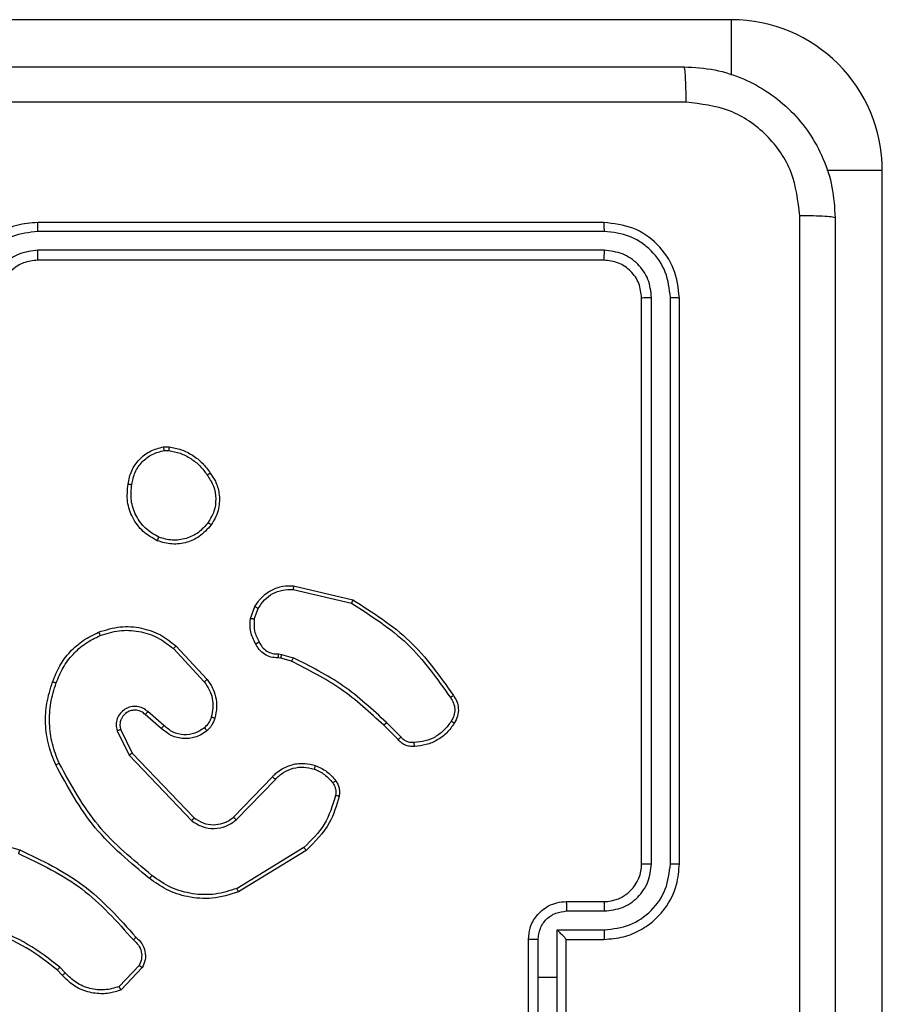
# Model space of a CAD drawing. Units: millimetres. Extents: x -4534 to 4839, y -3372 to 6547.
# Drawn here: x -2002 to -1956, y 4994 to 5047 of the extents above; entities that cross this region are included whole.
import ezdxf

# ---------------------------------------------------------------- set-up
doc = ezdxf.new("R2010")
doc.units = ezdxf.units.MM
doc.layers.add('Toestel 2D', color=7, linetype='Continuous', lineweight=20)
doc.layers.add('VP-EQ', color=7, linetype='Continuous', true_color=0x8a3492)

# ---------------------------------------------------------------- blocks, each defined once
blk = doc.blocks.new('wd1419')
at = {"color": 7, "linetype": 'Continuous', "lineweight": 25}
for p, q in [((-543.8634, 37.1032), (-549.3134, 37.1032)), ((-543.0634, 30.8532), (-543.0634, 36.3032)), ((-544.5384, 36.0282), (-547.5384, 36.0282)), ((-544.5361, 35.9808), (-547.5381, 35.9808)), ((-544.5361, 35.8808), (-547.5381, 35.8807)), ((-544.5384, 35.8282), (-547.5384, 35.8282)), ((-544.3384, 32.6282), (-544.3384, 35.6282)), ((-544.286, 32.6286), (-544.2859, 35.6306)), ((-544.1859, 32.6286), (-544.1858, 35.6306)), ((-544.1384, 32.6282), (-544.1384, 35.6282)), ((-546.8712, 34.8387), (-546.8417, 34.8389)), ((-546.8679, 34.8196), (-546.844, 34.8198)), ((-546.1849, 34.0829), (-545.8763, 34.0098)), ((-546.1836, 34.1023), (-545.8684, 34.0274)), ((-546.411, 33.9282), (-546.3881, 33.9917)), ((-546.3909, 33.9251), (-546.37, 33.9828)), ((-546.8057, 33.7833), (-546.6404, 33.6053)), ((-546.819, 33.7691), (-546.6556, 33.5931)), ((-546.2497, 33.7184), (-546.2641, 33.7204)), ((-546.2628, 33.7409), (-546.2464, 33.7386)), ((-546.1928, 33.702), (-546.2497, 33.7184)), ((-546.2464, 33.7386), (-546.1841, 33.7207)), ((-546.8835, 33.3464), (-546.9684, 33.4201)), ((-546.8694, 33.3612), (-546.9546, 33.4352)), ((-545.629, 33.2871), (-545.7047, 33.3628)), ((-545.6132, 33.3006), (-545.6899, 33.3773)), ((-547.1176, 33.3336), (-547.0541, 33.2037)), ((-547.0988, 33.3396), (-547.038, 33.215)), ((-547.0541, 33.2037), (-546.7224, 32.8571)), ((-547.038, 33.215), (-546.7101, 32.8724)), ((-546.5007, 32.8756), (-546.2947, 33.0892)), ((-546.4868, 32.861), (-546.2792, 33.0763)), ((-547.9889, 32.8025), (-547.6338, 32.7026)), ((-546.128, 32.7153), (-546.4823, 32.4981)), ((-546.1159, 32.6996), (-546.4749, 32.4796)), ((-544.7384, 32.4282), (-544.5384, 32.4282)), ((-544.7363, 32.3785), (-544.5361, 32.3785)), ((-544.7863, 32.2784), (-544.5361, 32.2784)), ((-544.7863, 32.0282), (-544.7863, 32.2784)), ((-544.9384, 31.8282), (-544.9384, 32.2282)), ((-544.8864, 32.0282), (-544.8864, 32.2284)), ((-544.7384, 32.2283), (-544.7384, 32.2282)), ((-544.7384, 32.2282), (-544.5384, 32.2282)), ((-544.7384, 31.8282), (-544.7384, 32.2282)), ((-547.4079, 32.0384), (-547.4342, 32.0652)), ((-547.3923, 32.0511), (-547.4212, 32.0804)), ((-547.0011, 32.0889), (-547.1068, 31.9775)), ((-546.9844, 32.0782), (-547.097, 31.96)), ((-544.8864, 31.8281), (-544.8864, 32.0282)), ((-544.8864, 32.0282), (-544.7863, 32.0282)), ((-544.7863, 31.7781), (-544.7863, 32.0282))]:
    blk.add_line(p, q, dxfattribs=at)
at = {"color": 8, "linetype": 'Continuous', "lineweight": 25}
for p, q in [((-543.8634, 37.1032), (-543.8634, 36.8091)), ((-543.0634, 36.3032), (-543.3576, 36.3032))]:
    blk.add_line(p, q, dxfattribs=at)
at = {"color": 7, "linetype": 'Continuous', "lineweight": 25}
for centre, radius, start, end in [((-543.8634, 36.3032), 0.8, 360, 90), ((-544.5384, 32.6282), 0.2, 269.9986, 359.9997)]:
    blk.add_arc(centre, radius, start, end, dxfattribs=at)
for points, knots in [([(-552.1634, 36.8532), (-551.2695, 36.8532), (-549.4813, 36.8532), (-546.7956, 36.8532), (-545.0074, 36.8532), (-544.1134, 36.8532)], [0, 0, 0, 0, 0.333296, 0.666701, 1, 1, 1, 1]), ([(-544.1027, 36.6656), (-544.1029, 36.6905), (-544.1034, 36.7404), (-544.1059, 36.8022), (-544.1094, 36.8445), (-544.1121, 36.8503), (-544.1134, 36.8532)], [0, 0, 0, 0, 0.250404, 0.500087, 0.750071, 1, 1, 1, 1]), ([(-544.1134, 36.8532), (-544.0589, 36.85), (-543.9512, 36.8436), (-543.7511, 36.7787), (-543.5334, 36.6332), (-543.3879, 36.4155), (-543.3231, 36.2153), (-543.3167, 36.1077), (-543.3134, 36.0532)], [0, 0, 0, 0, 0.130547, 0.257575, 0.500021, 0.742666, 0.869631, 1, 1, 1, 1]), ([(-544.1027, 36.6656), (-544.9992, 36.6655), (-546.792, 36.6655), (-549.4848, 36.6655), (-551.2777, 36.6655), (-552.1742, 36.6656)], [0, 0, 0, 0, 0.3333362, 0.6666638, 1, 1, 1, 1]), ([(-543.5011, 36.064), (-543.5102, 36.1427), (-543.5283, 36.3002), (-543.6673, 36.4994), (-543.8666, 36.6379), (-544.024, 36.6563), (-544.1027, 36.6656)], [0, 0, 0, 0, 0.249959, 0.500057, 0.749966, 1, 1, 1, 1]), ([(-547.5384, 36.0282), (-547.5756, 36.0252), (-547.66, 36.0183), (-547.7624, 35.9658), (-547.8402, 35.8956), (-547.8924, 35.8218), (-547.9307, 35.7308), (-547.9358, 35.6633), (-547.9384, 35.6282)], [0, 0, 0, 0, 0.177608, 0.402999, 0.534212, 0.677459, 0.832716, 1, 1, 1, 1]), ([(-547.5381, 35.9808), (-547.5381, 35.9871), (-547.5381, 35.9997), (-547.5382, 36.0153), (-547.5383, 36.0261), (-547.5384, 36.0275), (-547.5384, 36.0282)], [0, 0, 0, 0, 0.2501967, 0.5000528, 0.7499518, 1, 1, 1, 1]), ([(-544.5361, 35.9808), (-544.5361, 35.9879), (-544.5363, 36.0019), (-544.5369, 36.0174), (-544.5376, 36.0265), (-544.5382, 36.0277), (-544.5384, 36.0282)], [0, 0, 0, 0, 0.279888, 0.559123, 0.779697, 1, 1, 1, 1]), ([(-544.1384, 35.6282), (-544.1444, 35.6807), (-544.1565, 35.7855), (-544.249, 35.9178), (-544.3813, 36.0102), (-544.486, 36.0222), (-544.5384, 36.0282)], [0, 0, 0, 0, 0.250149, 0.500126, 0.750044, 1, 1, 1, 1]), ([(-543.5011, 27.9925), (-543.5011, 28.889), (-543.5012, 30.6819), (-543.5012, 33.3746), (-543.5011, 35.1675), (-543.5011, 36.064)], [0, 0, 0, 0, 0.3333362, 0.6666638, 1, 1, 1, 1]), ([(-543.3134, 36.0532), (-543.3164, 36.0546), (-543.3222, 36.0573), (-543.3645, 36.0608), (-543.4263, 36.0633), (-543.4761, 36.0637), (-543.5011, 36.064)], [0, 0, 0, 0, 0.249928, 0.499913, 0.749595, 1, 1, 1, 1]), ([(-543.3134, 36.0532), (-543.3134, 35.1593), (-543.3134, 33.3711), (-543.3134, 30.6854), (-543.3134, 28.8972), (-543.3134, 28.0032)], [0, 0, 0, 0, 0.333296, 0.666702, 1, 1, 1, 1]), ([(-547.5381, 35.9808), (-547.5838, 35.9752), (-547.6754, 35.964), (-547.7915, 35.884), (-547.8723, 35.7681), (-547.883, 35.6765), (-547.8883, 35.6306)], [0, 0, 0, 0, 0.249901, 0.499842, 0.749539, 1, 1, 1, 1]), ([(-544.1858, 35.6306), (-544.1914, 35.6763), (-544.2024, 35.7676), (-544.2696, 35.8653), (-544.34, 35.9235), (-544.4212, 35.9679), (-544.4902, 35.9757), (-544.5361, 35.9808)], [0, 0, 0, 0, 0.249613, 0.499217, 0.623814, 0.749845, 1, 1, 1, 1]), ([(-547.5381, 35.8807), (-547.5709, 35.8769), (-547.6364, 35.8693), (-547.7192, 35.8115), (-547.7763, 35.7286), (-547.7842, 35.6632), (-547.7882, 35.6306)], [0, 0, 0, 0, 0.250425, 0.500117, 0.750061, 1, 1, 1, 1]), ([(-547.5384, 35.8282), (-547.5384, 35.8285), (-547.5384, 35.8289), (-547.5383, 35.8321), (-547.5382, 35.837), (-547.5382, 35.8435), (-547.5381, 35.8516), (-547.5381, 35.8607), (-547.538, 35.8706), (-547.5381, 35.8774), (-547.5381, 35.8807)], [0, 0, 0, 0, 0.12516, 0.250188, 0.375181, 0.499989, 0.62471, 0.749768, 0.874899, 1, 1, 1, 1]), ([(-544.5384, 35.8282), (-544.5381, 35.8293), (-544.5374, 35.8314), (-544.5366, 35.8455), (-544.5361, 35.8629), (-544.5361, 35.8748), (-544.5361, 35.8808)], [0, 0, 0, 0, 0.279767, 0.559127, 0.779448, 1, 1, 1, 1]), ([(-544.2859, 35.6306), (-544.2896, 35.6634), (-544.2952, 35.7127), (-544.3269, 35.7707), (-544.3685, 35.8209), (-544.4382, 35.8689), (-544.5034, 35.8768), (-544.5361, 35.8808)], [0, 0, 0, 0, 0.25014, 0.376163, 0.500779, 0.750382, 1, 1, 1, 1]), ([(-547.5384, 35.8282), (-547.5641, 35.8254), (-547.6121, 35.82), (-547.6732, 35.7809), (-547.7118, 35.7333), (-547.7343, 35.6805), (-547.737, 35.6466), (-547.7384, 35.6282)], [0, 0, 0, 0, 0.244443, 0.457333, 0.675445, 0.824526, 1, 1, 1, 1]), ([(-544.3384, 35.6282), (-544.3414, 35.6545), (-544.3474, 35.7069), (-544.3937, 35.773), (-544.4599, 35.8192), (-544.5122, 35.8252), (-544.5384, 35.8282)], [0, 0, 0, 0, 0.2502133, 0.500135, 0.749992, 1, 1, 1, 1]), ([(-544.3384, 35.6282), (-544.3374, 35.6286), (-544.3353, 35.6293), (-544.3212, 35.6301), (-544.3038, 35.6306), (-544.2919, 35.6306), (-544.2859, 35.6306)], [0, 0, 0, 0, 0.279829, 0.558971, 0.779476, 1, 1, 1, 1]), ([(-544.1858, 35.6306), (-544.1788, 35.6306), (-544.1648, 35.6304), (-544.1493, 35.6298), (-544.1401, 35.629), (-544.139, 35.6285), (-544.1384, 35.6282)], [0, 0, 0, 0, 0.279807, 0.559166, 0.779442, 1, 1, 1, 1]), ([(-547.0597, 34.6415), (-547.0549, 34.6656), (-547.0451, 34.7138), (-547.002, 34.7745), (-546.9431, 34.8206), (-546.8954, 34.8326), (-546.8712, 34.8387)], [0, 0, 0, 0, 0.249996, 0.50001, 0.746666, 1, 1, 1, 1]), ([(-547.0397, 34.6391), (-547.0352, 34.6611), (-547.0263, 34.7052), (-546.9871, 34.7611), (-546.9333, 34.8032), (-546.8897, 34.8141), (-546.8679, 34.8196)], [0, 0, 0, 0, 0.2499778, 0.4999315, 0.7497863, 1, 1, 1, 1]), ([(-546.8679, 34.8196), (-546.8683, 34.8221), (-546.8691, 34.8272), (-546.8701, 34.8335), (-546.8709, 34.8378), (-546.8711, 34.8384), (-546.8712, 34.8387)], [0, 0, 0, 0, 0.250281, 0.499937, 0.750085, 1, 1, 1, 1]), ([(-546.8417, 34.8389), (-546.8417, 34.8386), (-546.8417, 34.8378), (-546.8423, 34.8328), (-546.8431, 34.8265), (-546.8437, 34.822), (-546.844, 34.8198)], [0, 0, 0, 0, 0.279865, 0.559115, 0.779376, 1, 1, 1, 1]), ([(-546.844, 34.8198), (-546.8235, 34.8157), (-546.7825, 34.8075), (-546.7265, 34.7783), (-546.6767, 34.7395), (-546.6522, 34.7057), (-546.6399, 34.6887)], [0, 0, 0, 0, 0.249918, 0.499991, 0.750059, 1, 1, 1, 1]), ([(-546.8417, 34.8389), (-546.8201, 34.8347), (-546.7767, 34.8262), (-546.7169, 34.7957), (-546.6636, 34.7543), (-546.6372, 34.7179), (-546.6239, 34.6996)], [0, 0, 0, 0, 0.246991, 0.495988, 0.746993, 1, 1, 1, 1]), ([(-546.6239, 34.6996), (-546.6241, 34.6995), (-546.6246, 34.6993), (-546.6272, 34.6976), (-546.6302, 34.6955), (-546.6331, 34.6935), (-546.6363, 34.6912), (-546.6387, 34.6896), (-546.6399, 34.6887)], [0, 0, 0, 0, 0.218242, 0.456864, 0.584568, 0.717425, 0.85619, 1, 1, 1, 1]), ([(-546.6399, 34.6887), (-546.6277, 34.6697), (-546.6032, 34.6318), (-546.5919, 34.5641), (-546.6005, 34.4959), (-546.6237, 34.4572), (-546.6353, 34.4378)], [0, 0, 0, 0, 0.249955, 0.499927, 0.749777, 1, 1, 1, 1]), ([(-546.6239, 34.6996), (-546.6143, 34.6856), (-546.5923, 34.6534), (-546.5735, 34.589), (-546.5755, 34.5236), (-546.5931, 34.4667), (-546.6104, 34.4396), (-546.6194, 34.4255)], [0, 0, 0, 0, 0.172903, 0.39709, 0.672278, 0.829704, 1, 1, 1, 1]), ([(-546.9049, 34.3409), (-546.9309, 34.3558), (-546.984, 34.3862), (-547.038, 34.4609), (-547.0685, 34.5492), (-547.0627, 34.6101), (-547.0597, 34.6415)], [0, 0, 0, 0, 0.245326, 0.500042, 0.742725, 1, 1, 1, 1]), ([(-547.0597, 34.6415), (-547.0595, 34.6415), (-547.0589, 34.6416), (-547.0556, 34.6413), (-547.0518, 34.6408), (-547.0482, 34.6404), (-547.0441, 34.6398), (-547.0411, 34.6394), (-547.0397, 34.6391)], [0, 0, 0, 0, 0.218948, 0.458158, 0.585807, 0.718529, 0.856856, 1, 1, 1, 1]), ([(-546.8968, 34.3599), (-546.9212, 34.3742), (-546.9702, 34.4027), (-547.0207, 34.4727), (-547.0482, 34.5545), (-547.0425, 34.6109), (-547.0397, 34.6391)], [0, 0, 0, 0, 0.249945, 0.499919, 0.749752, 1, 1, 1, 1]), ([(-546.6194, 34.4255), (-546.6392, 34.4029), (-546.6747, 34.3624), (-546.7493, 34.3292), (-546.8275, 34.3182), (-546.8792, 34.3333), (-546.9049, 34.3409)], [0, 0, 0, 0, 0.277669, 0.499919, 0.750898, 1, 1, 1, 1]), ([(-546.6353, 34.4378), (-546.6513, 34.419), (-546.6835, 34.3816), (-546.7514, 34.3498), (-546.8257, 34.3395), (-546.8731, 34.3531), (-546.8968, 34.3599)], [0, 0, 0, 0, 0.250242, 0.500086, 0.75004, 1, 1, 1, 1]), ([(-546.6194, 34.4255), (-546.6196, 34.4258), (-546.62, 34.4263), (-546.6236, 34.4292), (-546.6289, 34.4332), (-546.6331, 34.4362), (-546.6353, 34.4378)], [0, 0, 0, 0, 0.250192, 0.49994, 0.749862, 1, 1, 1, 1]), ([(-546.9049, 34.3409), (-546.9048, 34.3411), (-546.9046, 34.3416), (-546.9033, 34.3447), (-546.9017, 34.3483), (-546.9002, 34.3517), (-546.8985, 34.3557), (-546.8974, 34.3584), (-546.8968, 34.3599)], [0, 0, 0, 0, 0.216908, 0.455218, 0.583042, 0.716692, 0.855617, 1, 1, 1, 1]), ([(-546.3881, 33.9917), (-546.3769, 34.009), (-546.3545, 34.0436), (-546.3024, 34.0811), (-546.2437, 34.1029), (-546.2025, 34.1025), (-546.1836, 34.1023)], [0, 0, 0, 0, 0.250037, 0.500024, 0.769732, 1, 1, 1, 1]), ([(-546.37, 33.9828), (-546.3598, 33.9984), (-546.3395, 34.0297), (-546.2937, 34.0628), (-546.2408, 34.083), (-546.2035, 34.0829), (-546.1849, 34.0829)], [0, 0, 0, 0, 0.250039, 0.499987, 0.749953, 1, 1, 1, 1]), ([(-546.1836, 34.1023), (-546.1836, 34.102), (-546.1835, 34.1013), (-546.1837, 34.0969), (-546.1842, 34.0905), (-546.1846, 34.0854), (-546.1849, 34.0829)], [0, 0, 0, 0, 0.25009, 0.499746, 0.749568, 1, 1, 1, 1]), ([(-546.3881, 33.9917), (-546.3877, 33.9916), (-546.3869, 33.9914), (-546.3821, 33.9891), (-546.3762, 33.986), (-546.3721, 33.9839), (-546.37, 33.9828)], [0, 0, 0, 0, 0.280209, 0.559124, 0.779691, 1, 1, 1, 1]), ([(-545.8684, 34.0274), (-545.8685, 34.0272), (-545.8686, 34.0268), (-545.8697, 34.0242), (-545.8712, 34.0209), (-545.8726, 34.0177), (-545.8744, 34.014), (-545.8757, 34.0112), (-545.8763, 34.0098)], [0, 0, 0, 0, 0.201259, 0.435154, 0.563824, 0.700999, 0.846423, 1, 1, 1, 1]), ([(-545.8763, 34.0098), (-545.7724, 33.9438), (-545.5645, 33.8119), (-545.4227, 33.6105), (-545.3519, 33.5098)], [0, 0, 0, 0, 0.5, 1, 1, 1, 1]), ([(-545.8684, 34.0274), (-545.7629, 33.9607), (-545.5517, 33.8273), (-545.408, 33.623), (-545.3361, 33.5209)], [0, 0, 0, 0, 0.500003, 1, 1, 1, 1]), ([(-546.3835, 33.7945), (-546.3942, 33.8155), (-546.4156, 33.8576), (-546.4125, 33.9047), (-546.411, 33.9282)], [0, 0, 0, 0, 0.500019, 1, 1, 1, 1]), ([(-546.3909, 33.9251), (-546.3924, 33.9254), (-546.3952, 33.9259), (-546.3993, 33.9266), (-546.4029, 33.9272), (-546.4068, 33.9278), (-546.4102, 33.9283), (-546.4107, 33.9283), (-546.411, 33.9282)], [0, 0, 0, 0, 0.141239, 0.278226, 0.410359, 0.537186, 0.777635, 1, 1, 1, 1]), ([(-547.2154, 33.8568), (-547.1777, 33.8685), (-547.104, 33.8915), (-546.99, 33.8826), (-546.8872, 33.8477), (-546.8324, 33.8044), (-546.8057, 33.7833)], [0, 0, 0, 0, 0.268415, 0.524552, 0.768426, 1, 1, 1, 1]), ([(-546.3909, 33.9251), (-546.3921, 33.9038), (-546.3946, 33.8613), (-546.3751, 33.8233), (-546.3654, 33.8044)], [0, 0, 0, 0, 0.499993, 1, 1, 1, 1]), ([(-547.4595, 33.5934), (-547.4482, 33.6222), (-547.4254, 33.6798), (-547.3686, 33.7539), (-547.299, 33.8162), (-547.2433, 33.8432), (-547.2154, 33.8568)], [0, 0, 0, 0, 0.2499882, 0.5000048, 0.7499918, 1, 1, 1, 1]), ([(-547.4405, 33.5871), (-547.4296, 33.6146), (-547.4077, 33.6695), (-547.3533, 33.74), (-547.2872, 33.7997), (-547.2341, 33.8257), (-547.2076, 33.8387)], [0, 0, 0, 0, 0.249938, 0.500007, 0.750076, 1, 1, 1, 1]), ([(-547.2154, 33.8568), (-547.2153, 33.8565), (-547.215, 33.856), (-547.2131, 33.8519), (-547.2106, 33.8459), (-547.2086, 33.8411), (-547.2076, 33.8387)], [0, 0, 0, 0, 0.249733, 0.499835, 0.749443, 1, 1, 1, 1]), ([(-547.2076, 33.8387), (-547.1744, 33.8492), (-547.1079, 33.8702), (-547.0024, 33.8648), (-546.9015, 33.8334), (-546.8465, 33.7905), (-546.819, 33.7691)], [0, 0, 0, 0, 0.249971, 0.499964, 0.749869, 1, 1, 1, 1]), ([(-546.8057, 33.7833), (-546.8059, 33.7831), (-546.8064, 33.7826), (-546.8094, 33.7794), (-546.8137, 33.7747), (-546.8172, 33.7709), (-546.819, 33.7691)], [0, 0, 0, 0, 0.249746, 0.499847, 0.74963, 1, 1, 1, 1]), ([(-546.3835, 33.7945), (-546.3833, 33.7947), (-546.3828, 33.795), (-546.3797, 33.7967), (-546.3761, 33.7986), (-546.3729, 33.8004), (-546.3693, 33.8023), (-546.3667, 33.8037), (-546.3654, 33.8044)], [0, 0, 0, 0, 0.227351, 0.468833, 0.595598, 0.726536, 0.861496, 1, 1, 1, 1]), ([(-546.2641, 33.7204), (-546.2771, 33.721), (-546.3027, 33.7222), (-546.3375, 33.7385), (-546.3661, 33.7626), (-546.3778, 33.784), (-546.3835, 33.7945)], [0, 0, 0, 0, 0.259359, 0.512479, 0.759346, 1, 1, 1, 1]), ([(-546.3654, 33.8044), (-546.3603, 33.7949), (-546.3501, 33.776), (-546.3249, 33.7551), (-546.295, 33.7419), (-546.2735, 33.7412), (-546.2628, 33.7409)], [0, 0, 0, 0, 0.2500305, 0.4999795, 0.749891, 1, 1, 1, 1]), ([(-546.2641, 33.7204), (-546.2641, 33.7207), (-546.2639, 33.7212), (-546.2636, 33.7248), (-546.2633, 33.7288), (-546.2632, 33.7324), (-546.263, 33.7365), (-546.2628, 33.7394), (-546.2628, 33.7409)], [0, 0, 0, 0, 0.227866, 0.469813, 0.596757, 0.727672, 0.862061, 1, 1, 1, 1]), ([(-546.2497, 33.7184), (-546.2496, 33.7188), (-546.2493, 33.7195), (-546.2485, 33.7249), (-546.2474, 33.7316), (-546.2468, 33.7363), (-546.2464, 33.7386)], [0, 0, 0, 0, 0.2797636, 0.5588379, 0.7794642, 1, 1, 1, 1]), ([(-546.1928, 33.702), (-546.1926, 33.7023), (-546.1922, 33.703), (-546.1899, 33.708), (-546.187, 33.7142), (-546.1851, 33.7185), (-546.1841, 33.7207)], [0, 0, 0, 0, 0.2797974, 0.5588872, 0.7793805, 1, 1, 1, 1]), ([(-545.6899, 33.3773), (-545.7643, 33.446), (-545.9131, 33.5834), (-546.0938, 33.6749), (-546.1841, 33.7207)], [0, 0, 0, 0, 0.500006, 1, 1, 1, 1]), ([(-545.7047, 33.3628), (-545.7781, 33.4307), (-545.9251, 33.5665), (-546.1036, 33.6568), (-546.1928, 33.702)], [0, 0, 0, 0, 0.500001, 1, 1, 1, 1]), ([(-547.4431, 33.1531), (-547.4568, 33.1873), (-547.4851, 33.2574), (-547.4994, 33.3693), (-547.494, 33.4841), (-547.4713, 33.5562), (-547.4595, 33.5934)], [0, 0, 0, 0, 0.243405, 0.5, 0.742007, 1, 1, 1, 1]), ([(-547.4248, 33.1619), (-547.4383, 33.1958), (-547.4653, 33.2636), (-547.4785, 33.3728), (-547.4734, 33.4827), (-547.4515, 33.5523), (-547.4405, 33.5871)], [0, 0, 0, 0, 0.249939, 0.499998, 0.750048, 1, 1, 1, 1]), ([(-547.4595, 33.5934), (-547.4593, 33.5934), (-547.4588, 33.5933), (-547.4559, 33.5924), (-547.4523, 33.5912), (-547.4488, 33.59), (-547.4449, 33.5887), (-547.442, 33.5876), (-547.4405, 33.5871)], [0, 0, 0, 0, 0.209286, 0.445238, 0.573592, 0.708776, 0.850887, 1, 1, 1, 1]), ([(-546.6404, 33.6053), (-546.6407, 33.6051), (-546.6412, 33.6047), (-546.6447, 33.602), (-546.6497, 33.5979), (-546.6536, 33.5947), (-546.6556, 33.5931)], [0, 0, 0, 0, 0.249722, 0.499911, 0.749677, 1, 1, 1, 1]), ([(-546.6556, 33.5931), (-546.646, 33.5795), (-546.6268, 33.5525), (-546.6118, 33.5046), (-546.6075, 33.4546), (-546.615, 33.4223), (-546.6188, 33.4061)], [0, 0, 0, 0, 0.250023, 0.500008, 0.749968, 1, 1, 1, 1]), ([(-546.6404, 33.6053), (-546.6308, 33.5919), (-546.6109, 33.5642), (-546.5936, 33.5138), (-546.5871, 33.4573), (-546.5956, 33.4195), (-546.6, 33.4)], [0, 0, 0, 0, 0.226431, 0.468575, 0.726451, 1, 1, 1, 1]), ([(-545.3361, 33.5209), (-545.3364, 33.5207), (-545.3368, 33.5204), (-545.3395, 33.5185), (-545.3425, 33.5164), (-545.3453, 33.5144), (-545.3485, 33.5122), (-545.3507, 33.5106), (-545.3519, 33.5098)], [0, 0, 0, 0, 0.2279643, 0.4704301, 0.5970764, 0.7278207, 0.8620402, 1, 1, 1, 1]), ([(-545.3519, 33.5098), (-545.3457, 33.5004), (-545.3334, 33.4816), (-545.3273, 33.4479), (-545.3311, 33.4139), (-545.3422, 33.3943), (-545.3477, 33.3845)], [0, 0, 0, 0, 0.250064, 0.499975, 0.749927, 1, 1, 1, 1]), ([(-545.3361, 33.5209), (-545.3295, 33.5107), (-545.3157, 33.4897), (-545.308, 33.4514), (-545.3112, 33.4102), (-545.3247, 33.3858), (-545.3316, 33.3733)], [0, 0, 0, 0, 0.2302885, 0.4737057, 0.7302799, 1, 1, 1, 1]), ([(-546.9546, 33.4352), (-546.9632, 33.442), (-546.9804, 33.4557), (-547.0129, 33.4644), (-547.046, 33.4624), (-547.0768, 33.4498), (-547.1019, 33.4278), (-547.1181, 33.3988), (-547.1247, 33.3658), (-547.1199, 33.3443), (-547.1176, 33.3336)], [0, 0, 0, 0, 0.125105, 0.250179, 0.374942, 0.500015, 0.624887, 0.749994, 0.874975, 1, 1, 1, 1]), ([(-546.9684, 33.4201), (-546.9751, 33.4256), (-546.9886, 33.4366), (-547.0129, 33.4433), (-547.0372, 33.4429), (-547.0621, 33.4349), (-547.0816, 33.4196), (-547.0936, 33.402), (-547.1011, 33.384), (-547.1043, 33.3625), (-547.1005, 33.3467), (-547.0988, 33.3396)], [0, 0, 0, 0, 0.122011, 0.248455, 0.35082, 0.467251, 0.617029, 0.696804, 0.769095, 0.895983, 1, 1, 1, 1]), ([(-546.9684, 33.4201), (-546.9683, 33.4202), (-546.9681, 33.4205), (-546.9666, 33.4222), (-546.9642, 33.4247), (-546.9616, 33.4275), (-546.9583, 33.4311), (-546.9559, 33.4338), (-546.9546, 33.4352)], [0, 0, 0, 0, 0.156033, 0.374416, 0.507135, 0.655492, 0.820035, 1, 1, 1, 1]), ([(-546.6188, 33.4061), (-546.6228, 33.3955), (-546.6307, 33.3741), (-546.6466, 33.3578), (-546.6546, 33.3497)], [0, 0, 0, 0, 0.500064, 1, 1, 1, 1]), ([(-546.6, 33.4), (-546.6003, 33.4002), (-546.6009, 33.4005), (-546.6051, 33.4019), (-546.6114, 33.4039), (-546.6163, 33.4054), (-546.6188, 33.4061)], [0, 0, 0, 0, 0.250061, 0.500174, 0.749655, 1, 1, 1, 1]), ([(-546.8835, 33.3464), (-546.8833, 33.3465), (-546.883, 33.3469), (-546.8808, 33.3492), (-546.8781, 33.3519), (-546.8756, 33.3546), (-546.8726, 33.3578), (-546.8705, 33.3601), (-546.8694, 33.3612)], [0, 0, 0, 0, 0.206412, 0.44123, 0.569475, 0.705727, 0.849105, 1, 1, 1, 1]), ([(-546.6546, 33.3497), (-546.6711, 33.3388), (-546.7042, 33.3168), (-546.7644, 33.3096), (-546.8236, 33.3229), (-546.8541, 33.3484), (-546.8694, 33.3612)], [0, 0, 0, 0, 0.249952, 0.499882, 0.749611, 1, 1, 1, 1]), ([(-546.6, 33.4), (-546.6047, 33.3876), (-546.6099, 33.3737), (-546.6195, 33.3592), (-546.6272, 33.3485), (-546.6355, 33.3404), (-546.6419, 33.3342)], [0, 0, 0, 0, 0.499419, 0.56011, 0.663799, 1, 1, 1, 1]), ([(-545.7047, 33.3628), (-545.7046, 33.3629), (-545.7045, 33.363), (-545.7036, 33.3639), (-545.7022, 33.3652), (-545.7003, 33.367), (-545.6981, 33.3692), (-545.6955, 33.3717), (-545.6927, 33.3745), (-545.6908, 33.3763), (-545.6899, 33.3773)], [0, 0, 0, 0, 0.125062, 0.249959, 0.375417, 0.500076, 0.624602, 0.750017, 0.874866, 1, 1, 1, 1]), ([(-545.3477, 33.3845), (-545.3591, 33.3683), (-545.3818, 33.336), (-545.4298, 33.3005), (-545.4845, 33.2766), (-545.5238, 33.2731), (-545.5435, 33.2713)], [0, 0, 0, 0, 0.250029, 0.500006, 0.749973, 1, 1, 1, 1]), ([(-545.3316, 33.3733), (-545.3439, 33.3559), (-545.3684, 33.3211), (-545.4202, 33.2829), (-545.4791, 33.2569), (-545.5215, 33.253), (-545.5427, 33.251)], [0, 0, 0, 0, 0.25002, 0.500017, 0.750009, 1, 1, 1, 1]), ([(-545.3316, 33.3733), (-545.3318, 33.3735), (-545.3321, 33.3739), (-545.3347, 33.3758), (-545.3378, 33.378), (-545.3408, 33.3799), (-545.3441, 33.3821), (-545.3465, 33.3837), (-545.3477, 33.3845)], [0, 0, 0, 0, 0.22216, 0.463096, 0.590014, 0.722004, 0.858733, 1, 1, 1, 1]), ([(-547.0988, 33.3396), (-547.0991, 33.3395), (-547.0997, 33.3394), (-547.104, 33.3381), (-547.1102, 33.3361), (-547.1151, 33.3344), (-547.1176, 33.3336)], [0, 0, 0, 0, 0.250374, 0.500348, 0.749634, 1, 1, 1, 1]), ([(-546.6419, 33.3342), (-546.6522, 33.3266), (-546.6719, 33.312), (-546.7135, 33.2955), (-546.7679, 33.289), (-546.8326, 33.3039), (-546.8667, 33.3324), (-546.8835, 33.3464)], [0, 0, 0, 0, 0.145289, 0.27601, 0.502108, 0.756356, 1, 1, 1, 1]), ([(-546.6419, 33.3342), (-546.6421, 33.3345), (-546.6424, 33.335), (-546.6453, 33.3386), (-546.6495, 33.3437), (-546.6529, 33.3477), (-546.6546, 33.3497)], [0, 0, 0, 0, 0.250287, 0.500084, 0.74982, 1, 1, 1, 1]), ([(-545.629, 33.2871), (-545.6288, 33.2873), (-545.6283, 33.2875), (-545.6258, 33.2897), (-545.6228, 33.2923), (-545.62, 33.2947), (-545.6167, 33.2976), (-545.6144, 33.2996), (-545.6132, 33.3006)], [0, 0, 0, 0, 0.212789, 0.449941, 0.578042, 0.71242, 0.853193, 1, 1, 1, 1]), ([(-545.5435, 33.2713), (-545.5501, 33.2709), (-545.5633, 33.2701), (-545.5826, 33.2757), (-545.6001, 33.2856), (-545.6088, 33.2956), (-545.6132, 33.3006)], [0, 0, 0, 0, 0.250043, 0.499978, 0.749968, 1, 1, 1, 1]), ([(-545.5427, 33.251), (-545.5513, 33.2506), (-545.5684, 33.2498), (-545.5928, 33.2575), (-545.6137, 33.2698), (-545.624, 33.2815), (-545.629, 33.2871)], [0, 0, 0, 0, 0.262904, 0.524936, 0.770645, 1, 1, 1, 1]), ([(-545.5427, 33.251), (-545.5426, 33.2513), (-545.5425, 33.2519), (-545.5425, 33.2564), (-545.5428, 33.262), (-545.5432, 33.2672), (-545.5434, 33.2699), (-545.5435, 33.2713)], [0, 0, 0, 0, 0.241786, 0.488723, 0.740912, 0.869827, 1, 1, 1, 1]), ([(-547.038, 33.215), (-547.0382, 33.2149), (-547.0386, 33.2147), (-547.0409, 33.2131), (-547.0438, 33.2111), (-547.0467, 33.209), (-547.0502, 33.2065), (-547.0528, 33.2047), (-547.0541, 33.2037)], [0, 0, 0, 0, 0.194214, 0.425377, 0.55485, 0.693794, 0.842245, 1, 1, 1, 1]), ([(-547.4431, 33.1531), (-547.4428, 33.1533), (-547.4422, 33.1536), (-547.4381, 33.1556), (-547.432, 33.1585), (-547.4272, 33.1607), (-547.4248, 33.1619)], [0, 0, 0, 0, 0.249949, 0.500066, 0.749817, 1, 1, 1, 1]), ([(-546.9458, 32.5507), (-547.048, 32.6352), (-547.2524, 32.8041), (-547.3795, 33.0368), (-547.4431, 33.1531)], [0, 0, 0, 0, 0.500141, 1, 1, 1, 1]), ([(-546.9333, 32.5667), (-547.0342, 32.6502), (-547.236, 32.8172), (-547.3619, 33.047), (-547.4248, 33.1619)], [0, 0, 0, 0, 0.499998, 1, 1, 1, 1]), ([(-546.2947, 33.0892), (-546.2916, 33.0927), (-546.2827, 33.1024), (-546.2635, 33.1192), (-546.2326, 33.1394), (-546.1847, 33.158), (-546.1262, 33.1647), (-546.086, 33.1542), (-546.0679, 33.1495)], [0, 0, 0, 0, 0.056664, 0.159013, 0.307034, 0.5006, 0.775346, 1, 1, 1, 1]), ([(-546.0679, 33.1495), (-546.0679, 33.1492), (-546.068, 33.1486), (-546.0694, 33.1444), (-546.0714, 33.1382), (-546.073, 33.1333), (-546.0739, 33.1309)], [0, 0, 0, 0, 0.249777, 0.49968, 0.749567, 1, 1, 1, 1]), ([(-546.0679, 33.1495), (-546.0467, 33.1403), (-546.0043, 33.1219), (-545.9743, 33.0868), (-545.9593, 33.0692)], [0, 0, 0, 0, 0.5000059, 1, 1, 1, 1]), ([(-546.2792, 33.0763), (-546.2656, 33.0893), (-546.2383, 33.1154), (-546.1855, 33.1372), (-546.1288, 33.1446), (-546.0922, 33.1355), (-546.0739, 33.1309)], [0, 0, 0, 0, 0.2499842, 0.4999572, 0.7498723, 1, 1, 1, 1]), ([(-546.0739, 33.1309), (-546.0546, 33.1225), (-546.016, 33.1057), (-545.9887, 33.0737), (-545.975, 33.0577)], [0, 0, 0, 0, 0.500022, 1, 1, 1, 1]), ([(-546.2947, 33.0892), (-546.2944, 33.089), (-546.2937, 33.0886), (-546.2895, 33.0852), (-546.2845, 33.0809), (-546.281, 33.0778), (-546.2792, 33.0763)], [0, 0, 0, 0, 0.279473, 0.558978, 0.779249, 1, 1, 1, 1]), ([(-545.9593, 33.0692), (-545.9596, 33.069), (-545.9602, 33.0685), (-545.9643, 33.0655), (-545.9695, 33.0617), (-545.9732, 33.0591), (-545.975, 33.0577)], [0, 0, 0, 0, 0.279953, 0.559132, 0.779472, 1, 1, 1, 1]), ([(-545.975, 33.0577), (-545.9718, 33.0527), (-545.9655, 33.0427), (-545.9602, 33.0257), (-545.958, 33.008), (-545.9596, 32.9962), (-545.9605, 32.9904)], [0, 0, 0, 0, 0.24994, 0.499942, 0.750071, 1, 1, 1, 1]), ([(-545.9593, 33.0692), (-545.9555, 33.0632), (-545.9477, 33.0511), (-545.9411, 33.0303), (-545.9382, 33.0082), (-545.9404, 32.9935), (-545.9414, 32.9861)], [0, 0, 0, 0, 0.243922, 0.491919, 0.743891, 1, 1, 1, 1]), ([(-545.9605, 32.9904), (-545.9766, 32.9373), (-546.0088, 32.8312), (-546.0883, 32.754), (-546.128, 32.7153)], [0, 0, 0, 0, 0.5000051, 1, 1, 1, 1]), ([(-545.9414, 32.9861), (-545.9417, 32.9862), (-545.9423, 32.9864), (-545.9466, 32.9874), (-545.9529, 32.9888), (-545.958, 32.9899), (-545.9605, 32.9904)], [0, 0, 0, 0, 0.250061, 0.50013, 0.749814, 1, 1, 1, 1]), ([(-545.9414, 32.9861), (-545.9555, 32.9375), (-545.9874, 32.8268), (-546.0697, 32.7453), (-546.1159, 32.6996)], [0, 0, 0, 0, 0.439106, 1, 1, 1, 1]), ([(-546.7101, 32.8724), (-546.7102, 32.8721), (-546.7106, 32.8716), (-546.7134, 32.8681), (-546.7175, 32.8631), (-546.7208, 32.8591), (-546.7224, 32.8571)], [0, 0, 0, 0, 0.250031, 0.49973, 0.749789, 1, 1, 1, 1]), ([(-546.7224, 32.8571), (-546.7045, 32.8453), (-546.6686, 32.8217), (-546.6038, 32.8127), (-546.5395, 32.8241), (-546.5044, 32.8487), (-546.4868, 32.861)], [0, 0, 0, 0, 0.250278, 0.500082, 0.750053, 1, 1, 1, 1]), ([(-546.7101, 32.8724), (-546.6945, 32.8621), (-546.6633, 32.8415), (-546.6085, 32.833), (-546.5657, 32.8398), (-546.5297, 32.854), (-546.5122, 32.867), (-546.5007, 32.8756)], [0, 0, 0, 0, 0.244203, 0.489932, 0.713023, 0.811016, 1, 1, 1, 1]), ([(-546.5007, 32.8756), (-546.5004, 32.8754), (-546.4998, 32.8751), (-546.4966, 32.8717), (-546.4921, 32.8668), (-546.4886, 32.8629), (-546.4868, 32.861)], [0, 0, 0, 0, 0.250417, 0.499905, 0.749964, 1, 1, 1, 1]), ([(-547.6338, 32.7026), (-547.6338, 32.7024), (-547.6339, 32.702), (-547.6348, 32.6992), (-547.636, 32.6957), (-547.6372, 32.6923), (-547.6385, 32.6883), (-547.6395, 32.6853), (-547.6401, 32.6838)], [0, 0, 0, 0, 0.20075, 0.433872, 0.562988, 0.700304, 0.846226, 1, 1, 1, 1]), ([(-547.6401, 32.6838), (-547.5232, 32.6278), (-547.2895, 32.5157), (-547.1175, 32.3218), (-547.0315, 32.2249)], [0, 0, 0, 0, 0.4999938, 1, 1, 1, 1]), ([(-547.6338, 32.7026), (-547.517, 32.6471), (-547.2803, 32.5345), (-547.106, 32.3386), (-547.0176, 32.2393)], [0, 0, 0, 0, 0.493272, 1, 1, 1, 1]), ([(-546.1159, 32.6996), (-546.1161, 32.6999), (-546.1163, 32.7005), (-546.1191, 32.7041), (-546.1231, 32.7092), (-546.1264, 32.7133), (-546.128, 32.7153)], [0, 0, 0, 0, 0.25018, 0.499818, 0.749898, 1, 1, 1, 1]), ([(-544.5384, 32.2282), (-544.5033, 32.2309), (-544.4357, 32.2361), (-544.3445, 32.2744), (-544.2707, 32.3268), (-544.2006, 32.4047), (-544.1483, 32.507), (-544.1415, 32.5912), (-544.1384, 32.6282)], [0, 0, 0, 0, 0.167662, 0.323198, 0.466608, 0.597876, 0.823049, 1, 1, 1, 1]), ([(-544.5361, 32.2784), (-544.4902, 32.2837), (-544.3986, 32.2944), (-544.2827, 32.3752), (-544.2026, 32.4913), (-544.1915, 32.5828), (-544.1859, 32.6286)], [0, 0, 0, 0, 0.250448, 0.500141, 0.750095, 1, 1, 1, 1]), ([(-544.5361, 32.3785), (-544.5033, 32.3823), (-544.4379, 32.3899), (-544.3551, 32.4476), (-544.2979, 32.5305), (-544.2899, 32.5959), (-544.286, 32.6286)], [0, 0, 0, 0, 0.250449, 0.500141, 0.750097, 1, 1, 1, 1]), ([(-544.3384, 32.6282), (-544.3382, 32.6283), (-544.3378, 32.6283), (-544.3346, 32.6284), (-544.3297, 32.6285), (-544.3231, 32.6285), (-544.3151, 32.6286), (-544.3059, 32.6286), (-544.2961, 32.6286), (-544.2893, 32.6286), (-544.286, 32.6286)], [0, 0, 0, 0, 0.124886, 0.250214, 0.375226, 0.500053, 0.624793, 0.749804, 0.874954, 1, 1, 1, 1]), ([(-544.1859, 32.6286), (-544.1796, 32.6286), (-544.167, 32.6286), (-544.1514, 32.6285), (-544.1406, 32.6284), (-544.1392, 32.6283), (-544.1384, 32.6282)], [0, 0, 0, 0, 0.2501194, 0.5000388, 0.749937, 1, 1, 1, 1]), ([(-546.9333, 32.5667), (-546.9342, 32.5654), (-546.9361, 32.563), (-546.9388, 32.5596), (-546.941, 32.5567), (-546.9434, 32.5537), (-546.9453, 32.5512), (-546.9456, 32.5509), (-546.9458, 32.5507)], [0, 0, 0, 0, 0.150074, 0.293252, 0.429242, 0.557796, 0.793016, 1, 1, 1, 1]), ([(-546.4749, 32.4796), (-546.5208, 32.4654), (-546.6086, 32.4383), (-546.7413, 32.4489), (-546.8555, 32.4861), (-546.9168, 32.53), (-546.9458, 32.5507)], [0, 0, 0, 0, 0.286577, 0.548793, 0.786616, 1, 1, 1, 1]), ([(-546.4823, 32.4981), (-546.5204, 32.486), (-546.5968, 32.4618), (-546.7179, 32.4655), (-546.8348, 32.4977), (-546.9004, 32.5437), (-546.9333, 32.5667)], [0, 0, 0, 0, 0.249978, 0.499962, 0.749893, 1, 1, 1, 1]), ([(-546.4749, 32.4796), (-546.475, 32.4799), (-546.4751, 32.4805), (-546.4768, 32.4848), (-546.4793, 32.4909), (-546.4813, 32.4957), (-546.4823, 32.4981)], [0, 0, 0, 0, 0.250046, 0.499984, 0.749936, 1, 1, 1, 1]), ([(-544.9384, 32.2282), (-544.9366, 32.2484), (-544.9327, 32.2927), (-544.904, 32.3451), (-544.8677, 32.3828), (-544.8311, 32.4073), (-544.7872, 32.4247), (-544.755, 32.4271), (-544.7384, 32.4282)], [0, 0, 0, 0, 0.192677, 0.423082, 0.55304, 0.692524, 0.841515, 1, 1, 1, 1]), ([(-544.7384, 32.4282), (-544.7381, 32.4273), (-544.7375, 32.4254), (-544.7368, 32.4121), (-544.7363, 32.3957), (-544.7363, 32.3842), (-544.7363, 32.3785)], [0, 0, 0, 0, 0.280026, 0.559037, 0.779529, 1, 1, 1, 1]), ([(-544.5384, 32.4282), (-544.5381, 32.4275), (-544.5375, 32.4259), (-544.5368, 32.4145), (-544.5362, 32.398), (-544.5362, 32.385), (-544.5361, 32.3785)], [0, 0, 0, 0, 0.250156, 0.500075, 0.749785, 1, 1, 1, 1]), ([(-544.8864, 32.2284), (-544.8841, 32.2481), (-544.8795, 32.2874), (-544.8448, 32.337), (-544.7951, 32.3713), (-544.7559, 32.3761), (-544.7363, 32.3785)], [0, 0, 0, 0, 0.250433, 0.500123, 0.750066, 1, 1, 1, 1]), ([(-547.4342, 32.0652), (-547.4879, 32.107), (-547.5965, 32.1916), (-547.7231, 32.2457), (-547.787, 32.2731)], [0, 0, 0, 0, 0.494659, 1, 1, 1, 1]), ([(-547.4212, 32.0804), (-547.4765, 32.1234), (-547.5871, 32.2094), (-547.7159, 32.2645), (-547.7803, 32.292)], [0, 0, 0, 0, 0.500013, 1, 1, 1, 1]), ([(-544.7384, 32.2283), (-544.7386, 32.2287), (-544.7391, 32.2294), (-544.7424, 32.2332), (-544.7477, 32.2389), (-544.7567, 32.2483), (-544.7698, 32.2618), (-544.7808, 32.2729), (-544.7863, 32.2784)], [0, 0, 0, 0, 0.107525, 0.224452, 0.353542, 0.497524, 0.748553, 1, 1, 1, 1]), ([(-544.5361, 32.2784), (-544.5362, 32.2719), (-544.5362, 32.2587), (-544.5368, 32.2421), (-544.5375, 32.2306), (-544.5381, 32.229), (-544.5384, 32.2282)], [0, 0, 0, 0, 0.250166, 0.499931, 0.749798, 1, 1, 1, 1]), ([(-547.0176, 32.2393), (-547.0178, 32.2391), (-547.0182, 32.2387), (-547.0206, 32.2362), (-547.0233, 32.2334), (-547.0257, 32.2309), (-547.0285, 32.228), (-547.0305, 32.2259), (-547.0315, 32.2249)], [0, 0, 0, 0, 0.227647, 0.470258, 0.596903, 0.727612, 0.861926, 1, 1, 1, 1]), ([(-547.0315, 32.2249), (-547.0219, 32.2164), (-547.0028, 32.1994), (-546.988, 32.1632), (-546.9858, 32.1241), (-546.996, 32.1006), (-547.0011, 32.0889)], [0, 0, 0, 0, 0.2499238, 0.4998895, 0.7496241, 1, 1, 1, 1]), ([(-547.0176, 32.2393), (-547.0063, 32.2289), (-546.9839, 32.208), (-546.9677, 32.1646), (-546.9662, 32.1189), (-546.9784, 32.0917), (-546.9844, 32.0782)], [0, 0, 0, 0, 0.254947, 0.506589, 0.754925, 1, 1, 1, 1]), ([(-544.9384, 32.2282), (-544.9382, 32.2283), (-544.9378, 32.2283), (-544.9346, 32.2283), (-544.9298, 32.2283), (-544.9233, 32.2283), (-544.9153, 32.2284), (-544.9062, 32.2284), (-544.8965, 32.2284), (-544.8897, 32.2284), (-544.8864, 32.2284)], [0, 0, 0, 0, 0.125193, 0.250153, 0.375231, 0.500141, 0.624849, 0.749806, 0.874936, 1, 1, 1, 1]), ([(-547.4342, 32.0652), (-547.434, 32.0655), (-547.4334, 32.066), (-547.43, 32.0701), (-547.4256, 32.0751), (-547.4227, 32.0787), (-547.4212, 32.0804)], [0, 0, 0, 0, 0.279767, 0.559215, 0.779626, 1, 1, 1, 1]), ([(-547.4079, 32.0384), (-547.4076, 32.0386), (-547.4071, 32.0389), (-547.4036, 32.0418), (-547.3984, 32.0461), (-547.3943, 32.0494), (-547.3923, 32.0511)], [0, 0, 0, 0, 0.250362, 0.499816, 0.749804, 1, 1, 1, 1]), ([(-547.1068, 31.9775), (-547.1322, 31.9701), (-547.1828, 31.9553), (-547.2625, 31.9641), (-547.3366, 31.9947), (-547.3737, 32.0323), (-547.3923, 32.0511)], [0, 0, 0, 0, 0.249983, 0.499936, 0.7498, 1, 1, 1, 1]), ([(-546.9844, 32.0782), (-546.9846, 32.0783), (-546.985, 32.0786), (-546.9877, 32.0803), (-546.9909, 32.0824), (-546.9939, 32.0843), (-546.9974, 32.0865), (-546.9999, 32.0881), (-547.0011, 32.0889)], [0, 0, 0, 0, 0.215617, 0.453567, 0.581513, 0.715331, 0.854683, 1, 1, 1, 1]), ([(-547.097, 31.96), (-547.1177, 31.9531), (-547.1493, 31.9425), (-547.209, 31.938), (-547.2759, 31.9465), (-547.3517, 31.9805), (-547.3899, 32.0198), (-547.4079, 32.0384)], [0, 0, 0, 0, 0.190188, 0.290663, 0.522255, 0.775144, 1, 1, 1, 1]), ([(-547.097, 31.96), (-547.0971, 31.9602), (-547.0974, 31.9606), (-547.0989, 31.9634), (-547.1008, 31.9668), (-547.1026, 31.9699), (-547.1046, 31.9736), (-547.1061, 31.9762), (-547.1068, 31.9775)], [0, 0, 0, 0, 0.213427, 0.450898, 0.578779, 0.712924, 0.853321, 1, 1, 1, 1])]:
    blk.add_open_spline(points, degree=3, knots=knots, dxfattribs=at)
blk = doc.blocks.new('VPL-05-WD1419')
at = {"layer": 'Toestel 2D', "color": 0, "xscale": 10, "yscale": 10, "zscale": 10}
blk.add_blockref('wd1419', (3474.802, 4675.485), dxfattribs=at)
blk = doc.blocks.new('vVPL-18-RC1419')
at = {"layer": 'VP-EQ'}
blk.add_blockref('VPL-05-WD1419', (0, 0), dxfattribs=at)
blk = doc.blocks.new('VPL-18-RC1419')
at = {"layer": 'VP-EQ'}
blk.add_blockref('vVPL-18-RC1419', (0, 0), dxfattribs=at)

msp = doc.modelspace()

# ---------------------------------------------------------------- block references
at = {"layer": 'VP-EQ'}
msp.add_blockref('VPL-18-RC1419', (0, 0), dxfattribs=at)

doc.saveas('drawing.dxf')
